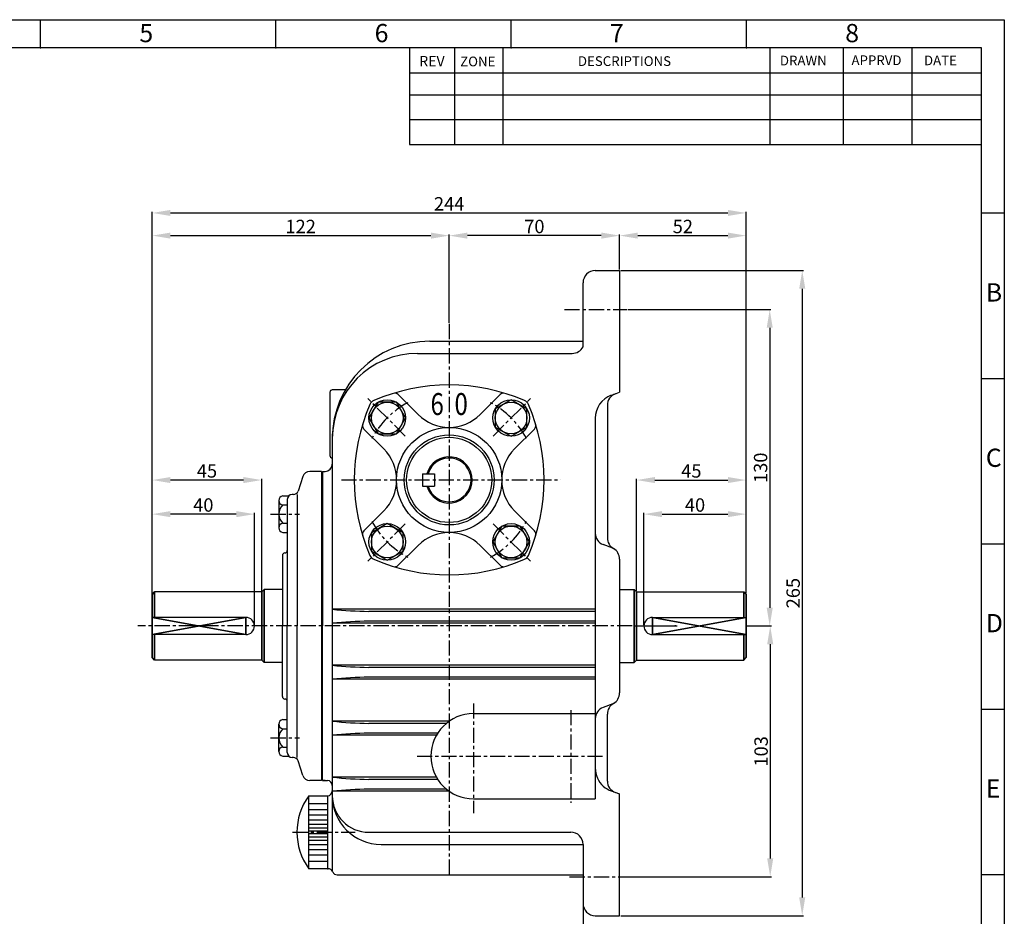
# Model space of a CAD drawing. Extents: x 0 to 805, y 0 to 567.
# Drawn here: x 401 to 805, y 199 to 567 of the extents above; entities that cross this region are included whole.
import ezdxf
from ezdxf.enums import TextEntityAlignment as Align

# ---------------------------------------------------------------- set-up
doc = ezdxf.new("R2010")
doc.units = 0
doc.header["$LTSCALE"] = 5
doc.header["$MEASUREMENT"] = 0
doc.linetypes.add('CENTER', pattern=[2, 1.25, -0.25, 0.25, -0.25])
doc.layers.get('0').update_dxf_attribs({"color": 3, "linetype": 'CONTINUOUS'})
for name, color, linetype in [('CENTER', 1, 'CENTER'), ('DIM', 2, 'CONTINUOUS'), ('LOGO', 5, 'CONTINUOUS'), ('NEEDLE', 2, 'CONTINUOUS'), ('TEXT', 4, 'CONTINUOUS'), ('THIN', 2, 'CONTINUOUS')]:
    doc.layers.add(name, color=color, linetype=linetype)
doc.styles.add('DIM', font='romans.shx', dxfattribs={"width": 0.8})
doc.styles.add('SANSSERIFBOLD', font='SASB____.pfb', dxfattribs={"width": 0.575})
doc.styles.get("Standard").update_dxf_attribs({"font": 'romans.shx'})

msp = doc.modelspace()

# ---------------------------------------------------------------- linework, layer by layer
for p, q in [((637.24, 463.83), (647.24, 463.83)), ((647.24, 463.83), (647.24, 413.83)), ((632.24, 432.48), (632.24, 458.83)), ((569.24, 434.83), (632.24, 434.83)), ((564.24, 429.83), (627.82, 429.83)), ((528.24, 413.83), (528.24, 387.83)), ((534.6, 414.83), (529.24, 414.83)), ((564.51, 404.7), (556.32, 412.89)), ((589.97, 404.7), (598.16, 412.89)), ((643.82, 412.58), (647.24, 413.83)), ((642.24, 408.51), (642.24, 353.99)), ((637.24, 403.19), (637.24, 317.83)), ((529.24, 396.83), (529.24, 317.83)), ((550.37, 390.56), (542.18, 398.74)), ((604.11, 390.56), (612.3, 398.74)), ((524.74, 381.33), (519.94, 381.33)), ((524.74, 381.33), (524.74, 317.83)), ((525.24, 381.33), (526.24, 381.33)), ((525.24, 381.33), (525.24, 317.83)), ((566.24, 380.33), (566.24, 375.33)), ((566.24, 380.33), (571.24, 380.33)), ((571.24, 380.33), (571.24, 375.33)), ((517.08, 379.23), (515.18, 373.23)), ((566.24, 375.33), (571.24, 375.33)), ((507.24, 369.42), (507.24, 358.16)), ((508.87, 371.29), (511.38, 371.29)), ((510.74, 369.83), (510.74, 317.83)), ((513.27, 371.83), (512.74, 371.83)), ((512.74, 371.83), (512.74, 371.83)), ((514.74, 371.83), (514.74, 317.83)), ((508.87, 367.54), (510.74, 367.54)), ((550.37, 365.1), (542.18, 356.91)), ((604.11, 365.1), (612.3, 356.91)), ((508.87, 360.04), (510.74, 360.04)), ((508.87, 356.28), (510.74, 356.28)), ((564.51, 350.96), (556.32, 342.77)), ((589.97, 350.96), (598.16, 342.77)), ((607.15, 347.94), (607.06, 348.01)), ((644.43, 349.85), (640.53, 351.27)), ((508.74, 346.83), (508.74, 317.83)), ((509.74, 347.83), (509.74, 347.83)), ((647.24, 345.33), (647.24, 290.33)), ((455.24, 330.83), (456.24, 331.83)), ((456.24, 331.83), (455.24, 330.83)), ((456.24, 331.83), (456.24, 321.33)), ((500.24, 331.83), (456.24, 331.83)), ((500.24, 331.83), (456.24, 331.83)), ((456.24, 321.33), (456.24, 331.83)), ((500.24, 331.83), (501.24, 332.83)), ((501.24, 332.83), (500.24, 331.83)), ((500.24, 331.83), (500.24, 303.83)), ((500.24, 303.83), (500.24, 331.83)), ((508.74, 332.83), (501.24, 332.83)), ((501.24, 332.83), (501.24, 302.83)), ((501.24, 302.83), (501.24, 332.83)), ((508.74, 332.83), (501.24, 332.83)), ((647.24, 332.83), (653.24, 332.83)), ((647.24, 332.83), (653.24, 332.83)), ((653.24, 302.83), (653.24, 332.83)), ((653.24, 332.83), (653.24, 302.83)), ((653.24, 332.83), (654.24, 331.83)), ((654.24, 303.83), (654.24, 331.83)), ((654.24, 331.83), (654.24, 303.83)), ((654.24, 331.83), (698.24, 331.83)), ((654.24, 331.83), (698.24, 331.83)), ((698.24, 331.83), (699.24, 330.83)), ((698.24, 321.33), (698.24, 331.83)), ((698.24, 331.83), (698.24, 321.33)), ((455.24, 330.83), (455.24, 304.83)), ((455.24, 304.83), (455.24, 330.83)), ((699.24, 304.83), (699.24, 330.83)), ((699.24, 330.83), (699.24, 304.83)), ((637.24, 324.71), (529.24, 324.71)), ((637.24, 323.83), (544.24, 323.83)), ((637.24, 319.83), (544.24, 319.83)), ((508.74, 288.83), (508.74, 317.83)), ((510.74, 265.83), (510.74, 317.83)), ((514.74, 263.83), (514.74, 317.83)), ((524.74, 317.83), (524.74, 254.33)), ((525.24, 254.33), (525.24, 317.83)), ((637.24, 318.95), (529.24, 318.95)), ((529.24, 317.83), (529.24, 217.15)), ((637.24, 317.83), (637.24, 246.83)), ((456.24, 314.33), (456.24, 303.83)), ((456.24, 303.83), (456.24, 314.33)), ((698.24, 303.83), (698.24, 314.33)), ((698.24, 314.33), (698.24, 303.83)), ((456.24, 303.83), (455.24, 304.83)), ((500.24, 303.83), (456.24, 303.83)), ((500.24, 303.83), (456.24, 303.83)), ((501.24, 302.83), (500.24, 303.83)), ((653.24, 302.83), (654.24, 303.83)), ((654.24, 303.83), (698.24, 303.83)), ((654.24, 303.83), (698.24, 303.83)), ((698.24, 303.83), (699.24, 304.83)), ((508.74, 302.83), (501.24, 302.83)), ((508.74, 302.83), (501.24, 302.83)), ((637.24, 301.71), (529.24, 301.71)), ((637.24, 300.83), (544.24, 300.83)), ((647.24, 302.83), (653.24, 302.83)), ((647.24, 302.83), (653.24, 302.83)), ((637.24, 295.95), (529.24, 295.95)), ((637.24, 296.83), (544.24, 296.83)), ((509.74, 287.83), (509.74, 287.83)), ((510.74, 265.83), (510.74, 286.83)), ((644.43, 285.81), (640.53, 284.39)), ((508.87, 279.37), (510.74, 279.37)), ((587.24, 281.83), (637.24, 281.83)), ((642.24, 254.15), (642.24, 281.67)), ((507.24, 266.24), (507.24, 277.49)), ((508.87, 275.62), (510.74, 275.62)), ((577.27, 278.71), (529.24, 278.71)), ((576.11, 277.83), (544.24, 277.83)), ((572.01, 272.95), (529.24, 272.95)), ((572.54, 273.83), (544.24, 273.83)), ((508.87, 268.11), (510.74, 268.11)), ((508.87, 264.36), (511.38, 264.36)), ((512.74, 263.83), (512.74, 263.83)), ((513.27, 263.83), (512.74, 263.83)), ((513.27, 263.83), (512.74, 263.83)), ((517.08, 256.42), (515.18, 262.43)), ((572.01, 255.71), (529.24, 255.71)), ((524.74, 254.33), (519.94, 254.33)), ((525.24, 254.33), (527.24, 254.33)), ((526.24, 254.33), (525.24, 254.33)), ((572.54, 254.83), (544.24, 254.83)), ((576.11, 250.83), (544.24, 250.83)), ((519.6, 248.11), (527.24, 248.11)), ((519.6, 218.11), (519.6, 248.11)), ((527.24, 248.11), (527.24, 248.11)), ((527.24, 248.11), (527.24, 218.11)), ((577.27, 249.95), (529.4, 249.95)), ((587.24, 246.83), (637.24, 246.83)), ((643.82, 250.07), (647.24, 248.83)), ((647.24, 198.83), (647.24, 248.83)), ((519.6, 244.93), (527.24, 244.93)), ((519.6, 242.45), (527.24, 242.45)), ((519.6, 240.26), (527.24, 240.26)), ((519.6, 238.21), (527.24, 238.21)), ((519.6, 236.37), (527.24, 236.37)), ((519.6, 234.95), (527.24, 234.95)), ((519.6, 233.62), (527.24, 233.62)), ((519.6, 232.61), (527.24, 232.61)), ((519.6, 231.27), (527.24, 231.27)), ((544.24, 233.11), (627.24, 233.11)), ((519.6, 229.85), (527.24, 229.85)), ((519.6, 228.01), (527.24, 228.01)), ((549.24, 228.11), (632.24, 228.11)), ((632.24, 228.11), (632.24, 203.83)), ((519.6, 225.96), (527.24, 225.96)), ((519.6, 223.77), (527.24, 223.77)), ((519.6, 221.29), (527.24, 221.29)), ((527.24, 218.11), (519.6, 218.11)), ((527.24, 218.11), (527.53, 218.11)), ((531.24, 215.61), (632.24, 215.61)), ((637.24, 198.83), (647.24, 198.83))]:
    msp.add_line(p, q)
at = {"ltscale": 2}
for p, q in [((493.74, 321.33), (455.24, 321.33)), ((493.74, 321.33), (455.24, 321.33)), ((660.74, 321.33), (699.24, 321.33)), ((660.74, 321.33), (699.24, 321.33)), ((493.74, 314.33), (455.24, 314.33)), ((493.74, 314.33), (455.24, 314.33)), ((660.74, 314.33), (699.24, 314.33)), ((660.74, 314.33), (699.24, 314.33))]:
    msp.add_line(p, q, dxfattribs=at)
for points in [[(548.03, 409.78), (544.28, 403.28), (548.03, 396.78), (555.54, 396.78), (559.29, 403.28), (555.54, 409.78)], [(609.2, 407.04), (602.7, 410.79), (596.2, 407.04), (596.2, 399.53), (602.7, 395.78), (609.2, 399.53)], [(545.28, 348.62), (551.78, 344.87), (558.28, 348.62), (558.28, 356.12), (551.78, 359.88), (545.28, 356.12)], [(606.45, 345.87), (610.2, 352.37), (606.45, 358.87), (598.94, 358.87), (595.19, 352.37), (598.94, 345.87)]]:
    msp.add_lwpolyline(points, close=True)
for centre, radius in [((551.78, 403.28), 7.51), ((551.78, 403.28), 6.5), ((602.7, 403.28), 7.51), ((602.7, 403.28), 6.5), ((577.24, 377.83), 21.6), ((577.24, 377.83), 18.5), ((577.24, 377.83), 17.5), ((551.78, 352.37), 7.51), ((551.78, 352.37), 6.5), ((602.7, 352.37), 7.51), ((602.7, 352.37), 6.5)]:
    msp.add_circle(centre, radius)
for centre, radius, start, end in [((637.24, 458.83), 5, 90, 180), ((569.24, 394.83), 40, 90, 180), ((564.24, 394.83), 35, 90, 180), ((627.82, 434.83), 5, 270, 332.0357), ((577.24, 338.83), 78, 66.5736, 113.4264), ((529.24, 413.83), 1, 90, 180), ((554.91, 411.47), 2, 45, 107.0876), ((599.57, 411.47), 2, 72.9124, 135), ((647.24, 408.51), 5, 110, 180), ((616.24, 377.83), 78, 156.5736, 203.4264), ((547.42, 407.65), 3, 113.4264, 156.5736), ((607.06, 407.65), 3, 23.4264, 66.5736), ((538.24, 377.83), 78, 336.5736, 23.4264), ((647.24, 403.19), 10, 110, 180), ((577.24, 417.43), 18, 224.9901, 315), ((543.6, 400.16), 2, 162.9124, 225), ((610.89, 400.16), 2, 315, 17.0876), ((537.64, 377.83), 18, 315, 45), ((616.84, 377.83), 18, 135, 225), ((526.24, 384.33), 3, 270, 0), ((529.24, 387.83), 1, 180, 270), ((577.24, 377.83), 9.5, 195.2575, 164.7425), ((577.24, 377.83), 9, 196.1276, 163.8724), ((519.94, 378.33), 3, 90, 162.4744), ((513.27, 373.83), 2, 270, 342.4744), ((509.14, 369.42), 1.9, 98.0486, 261.9514), ((512.74, 369.83), 2, 90, 180), ((512.38, 363.79), 5.14, 133.0522, 226.9478), ((509.14, 358.16), 1.9, 98.0486, 261.9514), ((543.6, 355.5), 2, 135, 197.0876), ((577.24, 338.23), 18, 45, 135.0099), ((610.89, 355.5), 2, 342.9124, 45), ((642.24, 355.97), 5, 180, 250), ((647.24, 353.99), 5, 180, 240), ((509.74, 348.83), 1, 270, 0), ((642.24, 345.33), 5, 0, 60), ((509.74, 346.83), 1, 90, 180), ((547.42, 348.01), 3, 203.4264, 246.5736), ((577.24, 416.83), 78, 246.5736, 293.4264), ((607.06, 348.01), 3, 293.4264, 336.5736), ((554.91, 344.18), 2, 252.9124, 315), ((599.57, 344.18), 2, 225, 287.0876), ((547.47, 506.88), 183.08, 264.2844, 268.9881), ((493.74, 317.83), 3.5, 270, 90), ((493.74, 317.83), 3.5, 270, 90), ((547.47, 136.78), 183.08, 91.0119, 95.7156), ((660.74, 317.83), 3.5, 90, 270), ((660.74, 317.83), 3.5, 90, 270), ((547.47, 483.88), 183.08, 264.2844, 268.9881), ((547.47, 113.78), 183.08, 91.0119, 95.7156), ((509.74, 288.83), 1, 180, 270), ((509.74, 286.83), 1, 0, 90), ((642.24, 290.33), 5, 300, 0), ((642.24, 279.69), 5, 110, 180), ((647.24, 281.67), 5, 120, 180), ((509.14, 277.49), 1.9, 98.0486, 261.9514), ((587.24, 264.33), 17.5, 90, 270), ((512.38, 271.87), 5.14, 133.0522, 226.9478), ((547.47, 460.88), 183.08, 264.2844, 268.9881), ((547.47, 90.78), 183.08, 91.0119, 95.7156), ((509.14, 266.24), 1.9, 98.0486, 261.9514), ((512.74, 265.83), 2, 180, 270), ((513.27, 261.83), 2, 17.5256, 90), ((647.24, 259.47), 10, 180, 228.1897), ((519.94, 257.33), 3, 197.5256, 270), ((547.47, 437.88), 183.08, 264.2844, 268.9881), ((527.24, 252.33), 2, 0, 90), ((547.47, 67.78), 183.08, 91.0119, 95.7156), ((647.24, 259.47), 10, 228.1897, 250), ((647.24, 254.15), 5, 180, 250), ((540.16, 233.11), 25.45, 143.8913, 216.1087), ((527.24, 250.11), 2, 270, 0), ((549.24, 248.11), 20, 180, 270), ((544.24, 248.11), 15, 180, 270), ((627.24, 228.11), 5, 360, 90), ((527.53, 216.11), 2, 22.0243, 90), ((531.24, 217.61), 2, 202.0243, 270), ((637.24, 203.83), 5, 180, 270)]:
    msp.add_arc(centre, radius, start, end)
at = {"layer": 'CENTER'}
for p, q in [((624.6, 447.83), (650.34, 447.83)), ((577.24, 441.91), (577.24, 215.71)), ((559.21, 395.86), (543.83, 411.23)), ((595.27, 395.86), (610.65, 411.23)), ((532.97, 377.83), (623.02, 377.83)), ((503.88, 363.79), (515.74, 363.79)), ((559.21, 359.8), (543.83, 344.42)), ((595.27, 359.8), (610.65, 344.42)), ((652.44, 317.83), (449.35, 317.83)), ((587.24, 286.04), (587.24, 240.98)), ((627.24, 283.29), (627.24, 245.19)), ((503.88, 271.87), (515.74, 271.87)), ((564.04, 264.33), (640.58, 264.33)), ((512.91, 233.11), (538.57, 233.11)), ((626.72, 214.83), (650.34, 214.83))]:
    msp.add_line(p, q, dxfattribs=at)
for start, end in [(118.2289, 151.7711), (28.2289, 61.7711), (208.2289, 241.7711), (298.2289, 331.7711)]:
    msp.add_arc((577.24, 377.83), 36, start, end, dxfattribs=at)
at = {"layer": 'DIM'}
for p, q in [((455.24, 330.83), (455.24, 488)), ((462.74, 487.5), (691.74, 487.5)), ((699.24, 331.33), (699.24, 488)), ((455.24, 330.83), (455.24, 478.69)), ((462.74, 478.19), (569.74, 478.19)), ((577.24, 442.41), (577.24, 478.69)), ((577.24, 442.41), (577.24, 478.69)), ((639.74, 478.19), (584.74, 478.19)), ((647.24, 464.33), (647.24, 478.69)), ((647.24, 464.33), (647.24, 478.69)), ((654.74, 478.19), (691.74, 478.19)), ((699.24, 331.33), (699.24, 478.69)), ((647.74, 463.83), (722.79, 463.83)), ((722.29, 456.33), (722.29, 206.33)), ((650.84, 447.83), (709.43, 447.83)), ((708.93, 440.33), (708.93, 325.33)), ((455.24, 331.33), (455.24, 378.28)), ((492.74, 377.78), (462.74, 377.78)), ((500.24, 332.33), (500.24, 378.28)), ((654.24, 332.33), (654.24, 378.28)), ((661.74, 377.78), (691.74, 377.78)), ((455.24, 331.33), (455.24, 364.28)), ((497.24, 318.33), (497.24, 364.28)), ((657.24, 318.33), (657.24, 364.28)), ((489.74, 363.78), (462.74, 363.78)), ((664.74, 363.78), (691.74, 363.78)), ((652.94, 317.83), (670.85, 317.83)), ((670.35, 317.83), (669.99, 317.83)), ((699.24, 317.83), (709.43, 317.83)), ((709.43, 317.83), (709.63, 317.83)), ((709.13, 310.33), (709.13, 222.33)), ((647.74, 214.83), (709.63, 214.83)), ((632.24, 203.33), (632.24, 182.76)), ((647.74, 198.83), (722.79, 198.83))]:
    msp.add_line(p, q, dxfattribs=at)
for points in [[(455.24, 321.33), (493.74, 314.33), (493.74, 321.33), (455.24, 314.33)], [(455.24, 314.33), (493.74, 321.33), (493.74, 314.33), (455.24, 321.33)], [(699.24, 314.33), (660.74, 321.33), (660.74, 314.33), (699.24, 321.33)], [(699.24, 321.33), (660.74, 314.33), (660.74, 321.33), (699.24, 314.33)]]:
    msp.add_lwpolyline(points, dxfattribs=at)
for p in [(409.36, 555.28), (506.02, 555.28), (602.68, 555.28), (699.34, 555.28)]:
    msp.add_point(p, dxfattribs=at)
for points in [[(462.74, 488.75), (462.74, 486.25), (455.24, 487.5)], [(691.74, 488.75), (691.74, 486.25), (699.24, 487.5)], [(462.74, 479.44), (462.74, 476.94), (455.24, 478.19)], [(569.74, 479.44), (569.74, 476.94), (577.24, 478.19)], [(584.74, 479.44), (584.74, 476.94), (577.24, 478.19)], [(639.74, 479.44), (639.74, 476.94), (647.24, 478.19)], [(654.74, 479.44), (654.74, 476.94), (647.24, 478.19)], [(691.74, 479.44), (691.74, 476.94), (699.24, 478.19)], [(721.04, 456.33), (723.54, 456.33), (722.29, 463.83)], [(707.68, 440.33), (710.18, 440.33), (708.93, 447.83)], [(462.74, 379.03), (462.74, 376.53), (455.24, 377.78)], [(492.74, 379.03), (492.74, 376.53), (500.24, 377.78)], [(661.74, 379.03), (661.74, 376.53), (654.24, 377.78)], [(691.74, 379.03), (691.74, 376.53), (699.24, 377.78)], [(462.74, 365.03), (462.74, 362.53), (455.24, 363.78)], [(489.74, 365.03), (489.74, 362.53), (497.24, 363.78)], [(664.74, 365.03), (664.74, 362.53), (657.24, 363.78)], [(691.74, 365.03), (691.74, 362.53), (699.24, 363.78)], [(707.68, 325.33), (710.18, 325.33), (708.93, 317.83)], [(707.88, 310.33), (710.38, 310.33), (709.13, 317.83)], [(707.88, 222.33), (710.38, 222.33), (709.13, 214.83)], [(721.04, 206.33), (723.54, 206.33), (722.29, 198.83)]]:
    msp.add_solid(points, dxfattribs=at)
at = {"layer": 'LOGO'}
for p, q in [((796, 555.28), (22.72, 555.28)), ((796, 11.83), (796, 555.28))]:
    msp.add_line(p, q, dxfattribs=at)
at = {"layer": 'NEEDLE'}
for p, q in [((560.93, 555.28), (560.93, 515.59)), ((579.47, 555.28), (579.47, 515.59)), ((599.32, 555.28), (599.32, 515.59)), ((708.91, 555.28), (708.91, 515.59)), ((739.04, 555.28), (739.04, 515.59)), ((767.34, 555.28), (767.34, 515.59)), ((560.93, 545.12), (796, 545.12)), ((560.93, 536.07), (796, 536.07)), ((560.93, 525.83), (796, 525.83)), ((560.93, 515.59), (796, 515.59))]:
    msp.add_line(p, q, dxfattribs=at)
at = {"layer": 'THIN'}
for p, q in [((13.53, 566.88), (805.3, 566.88)), ((409.36, 555.28), (409.36, 566.88)), ((506.02, 555.28), (506.02, 566.88)), ((602.68, 555.28), (602.68, 566.88)), ((699.34, 555.28), (699.34, 566.88)), ((805.3, 566.88), (805.3, 0)), ((805.19, 487.35), (796, 487.35)), ((805.19, 419.42), (796, 419.42)), ((805.19, 351.49), (796, 351.49)), ((805.19, 283.56), (796, 283.56)), ((805.19, 215.63), (796, 215.63))]:
    msp.add_line(p, q, dxfattribs=at)
for p in [(805.19, 487.35), (805.19, 419.42), (805.19, 351.49), (805.19, 283.56), (805.19, 215.63)]:
    msp.add_point(p, dxfattribs=at)

# ---------------------------------------------------------------- texts
at = {"layer": 'DIM', "char_height": 5.5, "attachment_point": 5, "style": 'DIM'}
for s, insert in [('\\A1;244', (577.24, 491.25)), ('\\A1;122', (516.24, 481.94)), ('\\A1;70', (612.24, 481.94)), ('\\A1;52', (673.24, 481.94)), ('\\A1;45', (477.74, 381.53)), ('\\A1;45', (676.74, 381.53)), ('4\\f??|b0|i0|c0|p49;0', (476.24, 367.53)), ('4\\f??|b0|i0|c0|p49;0', (678.24, 367.53))]:
    msp.add_mtext(s, dxfattribs=dict(at, insert=insert))
at = {"layer": 'DIM', "char_height": 5.5, "attachment_point": 5, "rotation": 90, "style": 'DIM'}
for s, insert in [('\\A1;130', (705.18, 382.83)), ('\\A1;265', (718.54, 331.33)), ('\\A1;103', (705.38, 266.33))]:
    msp.add_mtext(s, dxfattribs=dict(at, insert=insert))
at = {"layer": 'NEEDLE'}
for s, height, p in [('REV', 4.26, (564.93, 547.73)), ('ZONE', 3.994, (581.76, 547.73)), ('DESCRIPTIONS', 3.9936, (630.13, 547.87)), ('DRAWN', 3.994, (713.11, 548.1)), ('APPRVD', 3.994, (742.52, 548.22)), ('DATE', 3.994, (772.3, 548.16))]:
    msp.add_text(s, height=height, dxfattribs=at).set_placement(p)
at = {"layer": 'TEXT', "color": 4, "style": 'SANSSERIFBOLD', "width": 0.8}
msp.add_text('6  0', height=9, dxfattribs=at).set_placement((577.24, 407.83), align=Align.MIDDLE)
at = {"layer": 'THIN'}
for s, p in [('5', (449.97, 557.64)), ('6', (546.63, 557.64)), ('7', (643.29, 557.64)), ('8', (739.95, 557.64)), ('B', (797.7, 451.12)), ('C', (797.7, 383.19)), ('D', (797.7, 315.26)), ('E', (797.7, 247.33))]:
    msp.add_text(s, height=7.49, dxfattribs=at).set_placement(p)

doc.saveas('drawing.dxf')
